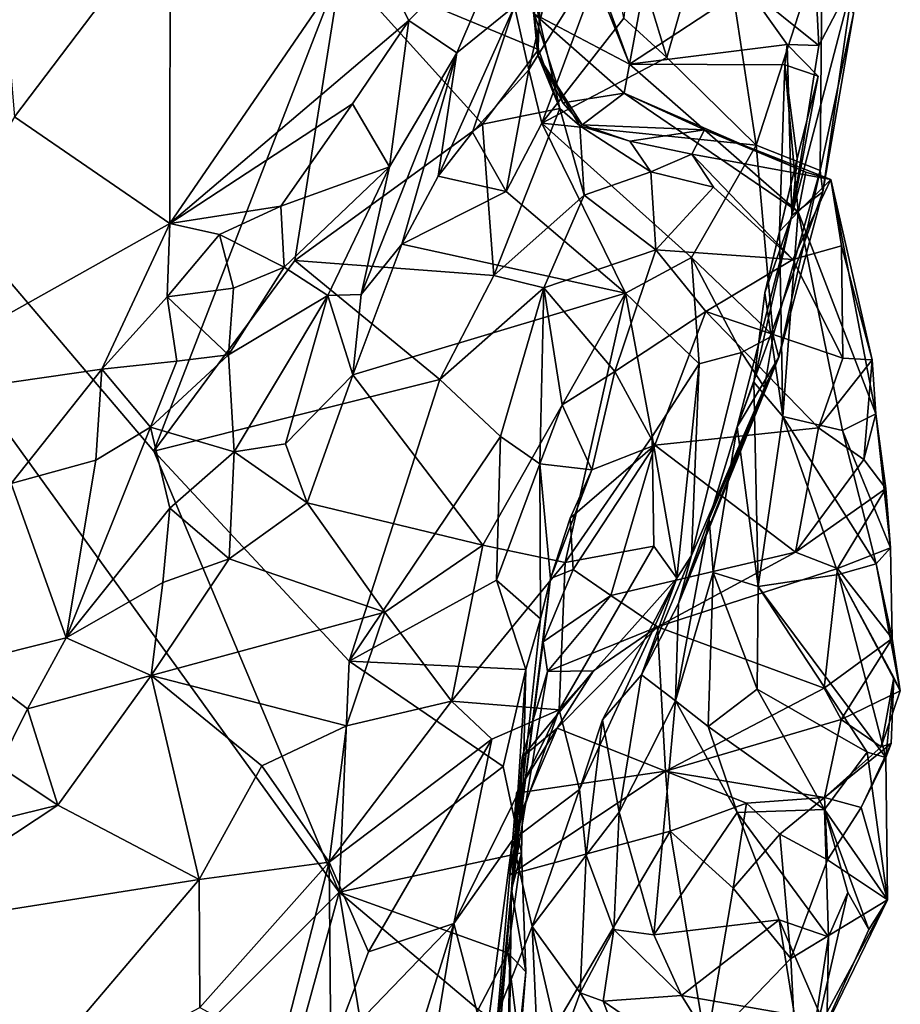
# Model space of a CAD drawing. Units: metres. Extents: x 23 to 28, y -11.5 to 6.6.
# Drawn here: x 27.4 to 27.9, y 3.6 to 4.2 of the extents above; entities that cross this region are included whole.
import ezdxf

# ---------------------------------------------------------------- set-up
doc = ezdxf.new("R2010")
doc.units = ezdxf.units.M

msp = doc.modelspace()

# ---------------------------------------------------------------- linework, layer by layer
at = {"layer": '1'}
for points in [[(26.86634, 2.93142, -1.57312), (26.92329, 4.57737, -1.58467), (27.58863, 3.65476, -1.57706)], [(27.58863, 3.65476, -1.57706), (26.92329, 4.57737, -1.58467), (27.47302, 3.9301, -1.57947)], [(27.47302, 3.9301, -1.57947), (26.92329, 4.57737, -1.58467), (27.58994, 4.23191, -1.58047)], [(27.76979, 4.17163, -1.29558), (27.7091, 4.3225, -1.30192), (27.70051, 4.36149, -1.18818)], [(27.76979, 4.17163, -1.29558), (27.70051, 4.36149, -1.18818), (27.78924, 4.27615, -1.06481)], [(27.71065, 4.2028, -1.41762), (27.7091, 4.3225, -1.30192), (27.76979, 4.17163, -1.29558)], [(27.71257, 4.17731, -1.46717), (27.70779, 4.22499, -1.56997), (27.71797, 4.31655, -1.55856)], [(27.71257, 4.17731, -1.46717), (27.71797, 4.31655, -1.55856), (27.71065, 4.2028, -1.41762)], [(27.77104, 4.24843, -0.71693), (27.79317, 4.17588, -0.6873), (27.82404, 4.28403, -0.82235)], [(27.79317, 4.17588, -0.6873), (27.84883, 4.12109, -0.69748), (27.82404, 4.28403, -0.82235)], [(27.82404, 4.28403, -0.82235), (27.84883, 4.12109, -0.69748), (27.88997, 4.24852, -0.90216)], [(27.76979, 4.17163, -1.29558), (27.78924, 4.27615, -1.06481), (27.84282, 4.21982, -1.07291)], [(27.37712, 4.24577, -0.45512), (27.38627, 4.13885, -0.38805), (27.48319, 4.2671, -0.46317)], [(27.48319, 4.2671, -0.46317), (27.38627, 4.13885, -0.38805), (27.48311, 4.07217, -0.2976)], [(27.48319, 4.2671, -0.46317), (27.48311, 4.07217, -0.2976), (27.60566, 4.25114, -0.43282)], [(27.60566, 4.25114, -0.43282), (27.63219, 4.19897, -0.39603), (27.699, 4.26465, -0.47469)], [(27.63219, 4.19897, -0.39603), (27.66216, 4.17877, -0.43932), (27.699, 4.26465, -0.47469)], [(27.699, 4.26465, -0.47469), (27.66216, 4.17877, -0.43932), (27.69803, 4.20795, -0.49064)], [(27.69803, 4.20795, -0.49064), (27.7071, 4.16812, -0.58203), (27.728, 4.25991, -0.52842)], [(27.7071, 4.16812, -0.58203), (27.75759, 4.24928, -0.66852), (27.728, 4.25991, -0.52842)], [(27.60566, 4.25114, -0.43282), (27.48311, 4.07217, -0.2976), (27.63219, 4.19897, -0.39603)], [(27.7071, 4.16812, -0.58203), (27.71526, 4.13484, -0.58569), (27.75759, 4.24928, -0.66852)], [(27.75759, 4.24928, -0.66852), (27.71526, 4.13484, -0.58569), (27.76635, 4.20047, -0.67819)], [(27.77104, 4.24843, -0.71693), (27.76635, 4.20047, -0.67819), (27.79317, 4.17588, -0.6873)], [(27.88997, 4.24852, -0.90216), (27.84883, 4.12109, -0.69748), (27.88874, 4.10523, -0.80133)], [(27.88997, 4.24852, -0.90216), (27.88874, 4.10523, -0.80133), (27.90953, 4.2031, -0.95059)], [(27.47302, 3.9301, -1.57947), (27.58994, 4.23191, -1.58047), (27.56108, 4.04907, -1.58009)], [(27.56108, 4.04907, -1.58009), (27.58994, 4.23191, -1.58047), (27.67822, 4.13428, -1.57787)], [(27.67822, 4.13428, -1.57787), (27.58994, 4.23191, -1.58047), (27.71301, 4.18079, -1.58281)], [(27.58994, 4.23191, -1.58047), (27.70779, 4.22499, -1.56997), (27.71301, 4.18079, -1.58281)], [(27.71301, 4.18079, -1.58281), (27.70779, 4.22499, -1.56997), (27.7263, 4.14396, -1.55195)], [(27.70779, 4.22499, -1.56997), (27.71257, 4.17731, -1.46717), (27.7263, 4.14396, -1.55195)], [(27.84282, 4.21982, -1.07291), (27.88569, 4.22811, -1.06012), (27.88792, 4.18338, -1.06269)], [(27.8711, 4.0771, -1.08825), (27.88792, 4.18338, -1.06269), (27.90958, 4.22473, -1.01326)], [(27.89049, 4.09197, -0.95967), (27.8711, 4.0771, -1.08825), (27.90958, 4.22473, -1.01326)], [(27.88792, 4.18338, -1.06269), (27.88569, 4.22811, -1.06012), (27.90958, 4.22473, -1.01326)], [(27.89049, 4.09197, -0.95967), (27.90958, 4.22473, -1.01326), (27.90953, 4.2031, -0.95059)], [(27.76979, 4.17163, -1.29558), (27.84282, 4.21982, -1.07291), (27.8683, 4.18395, -1.1035)], [(27.84282, 4.21982, -1.07291), (27.88792, 4.18338, -1.06269), (27.8683, 4.18395, -1.1035)], [(27.66216, 4.17877, -0.43932), (27.65049, 4.10178, -0.51359), (27.69803, 4.20795, -0.49064)], [(27.65049, 4.10178, -0.51359), (27.67183, 4.12918, -0.53291), (27.69803, 4.20795, -0.49064)], [(27.67183, 4.12918, -0.53291), (27.7071, 4.16812, -0.58203), (27.69803, 4.20795, -0.49064)], [(27.48311, 4.07217, -0.2976), (27.59709, 4.14687, -0.35664), (27.63219, 4.19897, -0.39603)], [(27.59709, 4.14687, -0.35664), (27.62012, 4.10763, -0.38864), (27.63219, 4.19897, -0.39603)], [(27.63219, 4.19897, -0.39603), (27.62012, 4.10763, -0.38864), (27.66216, 4.17877, -0.43932)], [(27.71257, 4.17731, -1.46717), (27.71065, 4.2028, -1.41762), (27.72835, 4.14757, -1.40649)], [(27.72835, 4.14757, -1.40649), (27.71065, 4.2028, -1.41762), (27.76656, 4.15358, -1.35634)], [(27.76656, 4.15358, -1.35634), (27.71065, 4.2028, -1.41762), (27.76979, 4.17163, -1.29558)], [(27.76635, 4.20047, -0.67819), (27.71526, 4.13484, -0.58569), (27.79317, 4.17588, -0.6873)], [(27.88874, 4.10523, -0.80133), (27.89049, 4.09197, -0.95967), (27.90953, 4.2031, -0.95059)], [(27.67822, 4.13428, -1.57787), (27.71301, 4.18079, -1.58281), (27.7263, 4.14396, -1.55195)], [(27.76979, 4.17163, -1.29558), (27.8683, 4.18395, -1.1035), (27.86673, 4.17132, -1.21902)], [(27.88746, 4.16426, -1.16948), (27.86673, 4.17132, -1.21902), (27.8683, 4.18395, -1.1035)], [(27.88746, 4.16426, -1.16948), (27.8683, 4.18395, -1.1035), (27.8711, 4.0771, -1.08825)], [(27.8711, 4.0771, -1.08825), (27.8683, 4.18395, -1.1035), (27.88792, 4.18338, -1.06269)], [(27.60254, 4.02794, -0.42254), (27.62772, 4.05939, -0.46331), (27.66216, 4.17877, -0.43932)], [(27.62012, 4.10763, -0.38864), (27.60254, 4.02794, -0.42254), (27.66216, 4.17877, -0.43932)], [(27.62772, 4.05939, -0.46331), (27.65049, 4.10178, -0.51359), (27.66216, 4.17877, -0.43932)], [(27.7263, 4.14396, -1.55195), (27.71257, 4.17731, -1.46717), (27.73896, 4.13309, -1.50902)], [(27.71257, 4.17731, -1.46717), (27.72835, 4.14757, -1.40649), (27.7403, 4.1338, -1.45511)], [(27.73896, 4.13309, -1.50902), (27.71257, 4.17731, -1.46717), (27.7403, 4.1338, -1.45511)], [(27.79317, 4.17588, -0.6873), (27.71526, 4.13484, -0.58569), (27.84883, 4.12109, -0.69748)], [(27.67183, 4.12918, -0.53291), (27.6929, 4.09227, -0.54055), (27.7071, 4.16812, -0.58203)], [(27.7071, 4.16812, -0.58203), (27.6929, 4.09227, -0.54055), (27.71526, 4.13484, -0.58569)], [(27.76656, 4.15358, -1.35634), (27.76979, 4.17163, -1.29558), (27.87513, 4.07955, -1.32425)], [(27.76979, 4.17163, -1.29558), (27.86673, 4.17132, -1.21902), (27.87513, 4.07955, -1.32425)], [(27.86673, 4.17132, -1.21902), (27.86353, 4.06714, -1.25233), (27.87513, 4.07955, -1.32425)], [(27.86353, 4.06714, -1.25233), (27.86673, 4.17132, -1.21902), (27.87449, 4.11275, -1.18387)], [(27.87449, 4.11275, -1.18387), (27.86673, 4.17132, -1.21902), (27.88746, 4.16426, -1.16948)], [(27.87449, 4.11275, -1.18387), (27.88746, 4.16426, -1.16948), (27.8711, 4.0771, -1.08825)], [(27.7403, 4.1338, -1.45511), (27.72835, 4.14757, -1.40649), (27.76656, 4.15358, -1.35634)], [(27.7403, 4.1338, -1.45511), (27.76656, 4.15358, -1.35634), (27.81665, 4.1307, -1.43459)], [(27.81665, 4.1307, -1.43459), (27.76656, 4.15358, -1.35634), (27.87993, 4.10422, -1.35574)], [(27.87513, 4.07955, -1.32425), (27.87993, 4.10422, -1.35574), (27.76656, 4.15358, -1.35634)], [(27.48311, 4.07217, -0.2976), (27.55224, 4.08299, -0.3081), (27.59709, 4.14687, -0.35664)], [(27.55224, 4.08299, -0.3081), (27.62012, 4.10763, -0.38864), (27.59709, 4.14687, -0.35664)], [(27.68517, 4.03981, -1.56691), (27.67822, 4.13428, -1.57787), (27.7263, 4.14396, -1.55195)], [(27.68517, 4.03981, -1.56691), (27.7263, 4.14396, -1.55195), (27.74164, 4.08997, -1.54969)], [(27.74164, 4.08997, -1.54969), (27.7263, 4.14396, -1.55195), (27.73896, 4.13309, -1.50902)], [(27.38627, 4.13885, -0.38805), (27.27924, 3.958, -0.2757), (27.48311, 4.07217, -0.2976)], [(27.56108, 4.04907, -1.58009), (27.67822, 4.13428, -1.57787), (27.68517, 4.03981, -1.56691)], [(27.71526, 4.13484, -0.58569), (27.6929, 4.09227, -0.54055), (27.76742, 4.02867, -0.53909)], [(27.71526, 4.13484, -0.58569), (27.76742, 4.02867, -0.53909), (27.80849, 4.05099, -0.59436)], [(27.71526, 4.13484, -0.58569), (27.80849, 4.05099, -0.59436), (27.84883, 4.12109, -0.69748)], [(27.73896, 4.13309, -1.50902), (27.7403, 4.1338, -1.45511), (27.76996, 4.12357, -1.48072)], [(27.74164, 4.08997, -1.54969), (27.73896, 4.13309, -1.50902), (27.78308, 4.10449, -1.52021)], [(27.73896, 4.13309, -1.50902), (27.76996, 4.12357, -1.48072), (27.78308, 4.10449, -1.52021)], [(27.76996, 4.12357, -1.48072), (27.7403, 4.1338, -1.45511), (27.81665, 4.1307, -1.43459)], [(27.80864, 4.11558, -1.48381), (27.76996, 4.12357, -1.48072), (27.81665, 4.1307, -1.43459)], [(27.80864, 4.11558, -1.48381), (27.81665, 4.1307, -1.43459), (27.89542, 4.09977, -1.42098)], [(27.81665, 4.1307, -1.43459), (27.87993, 4.10422, -1.35574), (27.89542, 4.09977, -1.42098)], [(27.67183, 4.12918, -0.53291), (27.65049, 4.10178, -0.51359), (27.6929, 4.09227, -0.54055)], [(27.78308, 4.10449, -1.52021), (27.76996, 4.12357, -1.48072), (27.80864, 4.11558, -1.48381)], [(27.84883, 4.12109, -0.69748), (27.80849, 4.05099, -0.59436), (27.85945, 4.00236, -0.64541)], [(27.84883, 4.12109, -0.69748), (27.85945, 4.00236, -0.64541), (27.88874, 4.10523, -0.80133)], [(27.78308, 4.10449, -1.52021), (27.80864, 4.11558, -1.48381), (27.8223, 4.0949, -1.5215)], [(27.8223, 4.0949, -1.5215), (27.80864, 4.11558, -1.48381), (27.87183, 4.0497, -1.49582)], [(27.87183, 4.0497, -1.49582), (27.80864, 4.11558, -1.48381), (27.89542, 4.09977, -1.42098)], [(27.85433, 4.02902, -1.16192), (27.86353, 4.06714, -1.25233), (27.87449, 4.11275, -1.18387)], [(27.85433, 4.02902, -1.16192), (27.87449, 4.11275, -1.18387), (27.8711, 4.0771, -1.08825)], [(27.55224, 4.08299, -0.3081), (27.55444, 4.04488, -0.3137), (27.62012, 4.10763, -0.38864)], [(27.55444, 4.04488, -0.3137), (27.5817, 4.02723, -0.37971), (27.62012, 4.10763, -0.38864)], [(27.62012, 4.10763, -0.38864), (27.5817, 4.02723, -0.37971), (27.60254, 4.02794, -0.42254)], [(27.62772, 4.05939, -0.46331), (27.6929, 4.09227, -0.54055), (27.65049, 4.10178, -0.51359)], [(27.78638, 4.05573, -1.52132), (27.74164, 4.08997, -1.54969), (27.78308, 4.10449, -1.52021)], [(27.78638, 4.05573, -1.52132), (27.78308, 4.10449, -1.52021), (27.8223, 4.0949, -1.5215)], [(27.85945, 4.00236, -0.64541), (27.86306, 3.98875, -0.86322), (27.88874, 4.10523, -0.80133)], [(27.86306, 3.98875, -0.86322), (27.89049, 4.09197, -0.95967), (27.88874, 4.10523, -0.80133)], [(27.90211, 4.05821, -1.47011), (27.87183, 4.0497, -1.49582), (27.89542, 4.09977, -1.42098)], [(27.87993, 4.10422, -1.35574), (27.87513, 4.07955, -1.32425), (27.89542, 4.09977, -1.42098)], [(27.89542, 4.09977, -1.42098), (27.87513, 4.07955, -1.32425), (27.9236, 3.95345, -1.37643)], [(27.89542, 4.09977, -1.42098), (27.9236, 3.95345, -1.37643), (27.9212, 3.98711, -1.43056)], [(27.90211, 4.05821, -1.47011), (27.89542, 4.09977, -1.42098), (27.9212, 3.98711, -1.43056)], [(27.78638, 4.05573, -1.52132), (27.8223, 4.0949, -1.5215), (27.87183, 4.0497, -1.49582)], [(27.6929, 4.09227, -0.54055), (27.62772, 4.05939, -0.46331), (27.76742, 4.02867, -0.53909)], [(27.71634, 4.03209, -1.54993), (27.68517, 4.03981, -1.56691), (27.74164, 4.08997, -1.54969)], [(27.71634, 4.03209, -1.54993), (27.74164, 4.08997, -1.54969), (27.78638, 4.05573, -1.52132)], [(27.86306, 3.98875, -0.86322), (27.83697, 3.94529, -1.00344), (27.89049, 4.09197, -0.95967)], [(27.83697, 3.94529, -1.00344), (27.8711, 4.0771, -1.08825), (27.89049, 4.09197, -0.95967)], [(27.48311, 4.07217, -0.2976), (27.51403, 4.06543, -0.28897), (27.55224, 4.08299, -0.3081)], [(27.55224, 4.08299, -0.3081), (27.51403, 4.06543, -0.28897), (27.55444, 4.04488, -0.3137)], [(27.83697, 3.94529, -1.00344), (27.84735, 3.9732, -1.11625), (27.8711, 4.0771, -1.08825)], [(27.84735, 3.9732, -1.11625), (27.85433, 4.02902, -1.16192), (27.8711, 4.0771, -1.08825)], [(27.86353, 4.06714, -1.25233), (27.86551, 3.95165, -1.20508), (27.87513, 4.07955, -1.32425)], [(27.87513, 4.07955, -1.32425), (27.86551, 3.95165, -1.20508), (27.90271, 3.94291, -1.28832)], [(27.87513, 4.07955, -1.32425), (27.90271, 3.94291, -1.28832), (27.9236, 3.95345, -1.37643)], [(27.27924, 3.958, -0.2757), (27.44065, 3.98124, -0.22365), (27.48311, 4.07217, -0.2976)], [(27.48311, 4.07217, -0.2976), (27.44065, 3.98124, -0.22365), (27.48141, 4.02641, -0.25901)], [(27.48311, 4.07217, -0.2976), (27.48141, 4.02641, -0.25901), (27.51403, 4.06543, -0.28897)], [(27.51403, 4.06543, -0.28897), (27.48141, 4.02641, -0.25901), (27.52273, 4.03183, -0.27169)], [(27.51403, 4.06543, -0.28897), (27.52273, 4.03183, -0.27169), (27.55444, 4.04488, -0.3137)], [(27.86353, 4.06714, -1.25233), (27.85433, 4.02902, -1.16192), (27.86551, 3.95165, -1.20508)], [(27.62772, 4.05939, -0.46331), (27.60254, 4.02794, -0.42254), (27.59732, 3.9777, -0.40678)], [(27.62772, 4.05939, -0.46331), (27.59732, 3.9777, -0.40678), (27.76742, 4.02867, -0.53909)], [(27.9029, 3.98806, -1.47135), (27.87183, 4.0497, -1.49582), (27.90211, 4.05821, -1.47011)], [(27.9029, 3.98806, -1.47135), (27.90211, 4.05821, -1.47011), (27.9212, 3.98711, -1.43056)], [(27.76066, 3.97982, -1.50243), (27.71634, 4.03209, -1.54993), (27.78638, 4.05573, -1.52132)], [(27.76066, 3.97982, -1.50243), (27.78638, 4.05573, -1.52132), (27.81738, 4.01721, -1.50664)], [(27.80849, 4.05099, -0.59436), (27.76742, 4.02867, -0.53909), (27.81321, 3.98461, -0.56237)], [(27.81738, 4.01721, -1.50664), (27.78638, 4.05573, -1.52132), (27.87183, 4.0497, -1.49582)], [(27.80849, 4.05099, -0.59436), (27.81321, 3.98461, -0.56237), (27.83967, 3.99173, -0.61234)], [(27.80849, 4.05099, -0.59436), (27.83967, 3.99173, -0.61234), (27.85945, 4.00236, -0.64541)], [(27.47302, 3.9301, -1.57947), (27.56108, 4.04907, -1.58009), (27.65155, 3.97488, -1.58684)], [(27.52273, 4.03183, -0.27169), (27.51969, 3.99016, -0.2757), (27.55444, 4.04488, -0.3137)], [(27.51969, 3.99016, -0.2757), (27.5817, 4.02723, -0.37971), (27.55444, 4.04488, -0.3137)], [(27.65155, 3.97488, -1.58684), (27.56108, 4.04907, -1.58009), (27.68517, 4.03981, -1.56691)], [(27.81738, 4.01721, -1.50664), (27.87183, 4.0497, -1.49582), (27.9029, 3.98806, -1.47135)], [(27.65155, 3.97488, -1.58684), (27.68517, 4.03981, -1.56691), (27.71634, 4.03209, -1.54993)], [(27.48141, 4.02641, -0.25901), (27.51969, 3.99016, -0.2757), (27.52273, 4.03183, -0.27169)], [(27.68947, 3.93915, -1.57309), (27.65155, 3.97488, -1.58684), (27.71634, 4.03209, -1.54993)], [(27.68947, 3.93915, -1.57309), (27.71634, 4.03209, -1.54993), (27.71384, 3.92218, -1.54522)], [(27.71384, 3.92218, -1.54522), (27.71634, 4.03209, -1.54993), (27.72787, 3.95903, -1.52038)], [(27.72787, 3.95903, -1.52038), (27.71634, 4.03209, -1.54993), (27.76066, 3.97982, -1.50243)], [(27.48141, 4.02641, -0.25901), (27.44065, 3.98124, -0.22365), (27.4874, 3.98619, -0.23818)], [(27.48141, 4.02641, -0.25901), (27.4874, 3.98619, -0.23818), (27.51969, 3.99016, -0.2757)], [(27.51969, 3.99016, -0.2757), (27.52327, 3.9297, -0.31072), (27.5817, 4.02723, -0.37971)], [(27.52327, 3.9297, -0.31072), (27.55522, 3.93473, -0.35572), (27.5817, 4.02723, -0.37971)], [(27.5817, 4.02723, -0.37971), (27.55522, 3.93473, -0.35572), (27.59732, 3.9777, -0.40678)], [(27.5817, 4.02723, -0.37971), (27.59732, 3.9777, -0.40678), (27.60254, 4.02794, -0.42254)], [(27.59732, 3.9777, -0.40678), (27.67843, 3.87137, -0.3567), (27.76742, 4.02867, -0.53909)], [(27.76742, 4.02867, -0.53909), (27.67843, 3.87137, -0.3567), (27.72962, 3.86061, -0.39912)], [(27.76742, 4.02867, -0.53909), (27.72962, 3.86061, -0.39912), (27.78401, 3.93922, -0.50157)], [(27.76742, 4.02867, -0.53909), (27.78401, 3.93922, -0.50157), (27.81321, 3.98461, -0.56237)], [(27.85433, 4.02902, -1.16192), (27.84735, 3.9732, -1.11625), (27.86551, 3.95165, -1.20508)], [(27.76066, 3.97982, -1.50243), (27.81738, 4.01721, -1.50664), (27.7856, 3.93387, -1.46442)], [(27.7856, 3.93387, -1.46442), (27.81738, 4.01721, -1.50664), (27.88772, 3.94455, -1.46029)], [(27.88772, 3.94455, -1.46029), (27.81738, 4.01721, -1.50664), (27.9029, 3.98806, -1.47135)], [(27.83967, 3.99173, -0.61234), (27.85406, 3.96974, -0.67213), (27.85945, 4.00236, -0.64541)], [(27.85406, 3.96974, -0.67213), (27.86306, 3.98875, -0.86322), (27.85945, 4.00236, -0.64541)], [(27.4874, 3.98619, -0.23818), (27.47102, 3.94514, -0.22769), (27.51969, 3.99016, -0.2757)], [(27.47102, 3.94514, -0.22769), (27.52327, 3.9297, -0.31072), (27.51969, 3.99016, -0.2757)], [(27.81321, 3.98461, -0.56237), (27.80847, 3.86505, -0.6349), (27.83967, 3.99173, -0.61234)], [(27.83967, 3.99173, -0.61234), (27.80847, 3.86505, -0.6349), (27.85406, 3.96974, -0.67213)], [(27.4874, 3.98619, -0.23818), (27.44065, 3.98124, -0.22365), (27.47102, 3.94514, -0.22769)], [(27.78401, 3.93922, -0.50157), (27.79943, 3.85081, -0.55027), (27.81321, 3.98461, -0.56237)], [(27.79943, 3.85081, -0.55027), (27.80847, 3.86505, -0.6349), (27.81321, 3.98461, -0.56237)], [(27.80033, 3.83492, -0.73529), (27.81952, 3.88779, -0.84064), (27.86306, 3.98875, -0.86322)], [(27.80033, 3.83492, -0.73529), (27.86306, 3.98875, -0.86322), (27.85406, 3.96974, -0.67213)], [(27.81952, 3.88779, -0.84064), (27.83697, 3.94529, -1.00344), (27.86306, 3.98875, -0.86322)], [(27.88772, 3.94455, -1.46029), (27.9029, 3.98806, -1.47135), (27.9212, 3.98711, -1.43056)], [(27.9161, 3.92496, -1.43808), (27.88772, 3.94455, -1.46029), (27.9212, 3.98711, -1.43056)], [(27.9161, 3.92496, -1.43808), (27.9212, 3.98711, -1.43056), (27.9236, 3.95345, -1.37643)], [(27.44065, 3.98124, -0.22365), (27.27924, 3.958, -0.2757), (27.38411, 3.91, -0.1696)], [(27.44065, 3.98124, -0.22365), (27.38411, 3.91, -0.1696), (27.43702, 3.92444, -0.19922)], [(27.44065, 3.98124, -0.22365), (27.43702, 3.92444, -0.19922), (27.47102, 3.94514, -0.22769)], [(27.59732, 3.9777, -0.40678), (27.55522, 3.93473, -0.35572), (27.56872, 3.8978, -0.32664)], [(27.59732, 3.9777, -0.40678), (27.56872, 3.8978, -0.32664), (27.67843, 3.87137, -0.3567)], [(27.7464, 3.91841, -1.46113), (27.72787, 3.95903, -1.52038), (27.76066, 3.97982, -1.50243)], [(27.7464, 3.91841, -1.46113), (27.76066, 3.97982, -1.50243), (27.7856, 3.93387, -1.46442)], [(27.59502, 3.79899, -1.57672), (27.47302, 3.9301, -1.57947), (27.65155, 3.97488, -1.58684)], [(27.59502, 3.79899, -1.57672), (27.65155, 3.97488, -1.58684), (27.68947, 3.93915, -1.57309)], [(27.84735, 3.9732, -1.11625), (27.83697, 3.94529, -1.00344), (27.8502, 3.84562, -1.02936)], [(27.86551, 3.95165, -1.20508), (27.84735, 3.9732, -1.11625), (27.8502, 3.84562, -1.02936)], [(27.80847, 3.86505, -0.6349), (27.80033, 3.83492, -0.73529), (27.85406, 3.96974, -0.67213)], [(27.71384, 3.92218, -1.54522), (27.72787, 3.95903, -1.52038), (27.7464, 3.91841, -1.46113)], [(27.9236, 3.95345, -1.37643), (27.90271, 3.94291, -1.28832), (27.93276, 3.86985, -1.34929)], [(27.9161, 3.92496, -1.43808), (27.9236, 3.95345, -1.37643), (27.92983, 3.90679, -1.40456)], [(27.9236, 3.95345, -1.37643), (27.93276, 3.86985, -1.34929), (27.92983, 3.90679, -1.40456)], [(27.86551, 3.95165, -1.20508), (27.8502, 3.84562, -1.02936), (27.90031, 3.85313, -1.15488)], [(27.86551, 3.95165, -1.20508), (27.90031, 3.85313, -1.15488), (27.92371, 3.85978, -1.24774)], [(27.90271, 3.94291, -1.28832), (27.86551, 3.95165, -1.20508), (27.92371, 3.85978, -1.24774)], [(27.48308, 3.89448, -0.26123), (27.47102, 3.94514, -0.22769), (27.41838, 3.81366, -0.2013)], [(27.41838, 3.81366, -0.2013), (27.47102, 3.94514, -0.22769), (27.43702, 3.92444, -0.19922)], [(27.47102, 3.94514, -0.22769), (27.48308, 3.89448, -0.26123), (27.52327, 3.9297, -0.31072)], [(27.87333, 3.86712, -1.40095), (27.7856, 3.93387, -1.46442), (27.88772, 3.94455, -1.46029)], [(27.81952, 3.88779, -0.84064), (27.82212, 3.8543, -0.92274), (27.83697, 3.94529, -1.00344)], [(27.82212, 3.8543, -0.92274), (27.8502, 3.84562, -1.02936), (27.83697, 3.94529, -1.00344)], [(27.87333, 3.86712, -1.40095), (27.88772, 3.94455, -1.46029), (27.9161, 3.92496, -1.43808)], [(27.92371, 3.85978, -1.24774), (27.93276, 3.86985, -1.34929), (27.90271, 3.94291, -1.28832)], [(27.52327, 3.9297, -0.31072), (27.56872, 3.8978, -0.32664), (27.55522, 3.93473, -0.35572)], [(27.68678, 3.84959, -1.57407), (27.59502, 3.79899, -1.57672), (27.68947, 3.93915, -1.57309)], [(27.68678, 3.84959, -1.57407), (27.68947, 3.93915, -1.57309), (27.71384, 3.92218, -1.54522)], [(27.72962, 3.86061, -0.39912), (27.7851, 3.87083, -0.48213), (27.78401, 3.93922, -0.50157)], [(27.73474, 3.85625, -1.4094), (27.73287, 3.88837, -1.44164), (27.7856, 3.93387, -1.46442)], [(27.73287, 3.88837, -1.44164), (27.7464, 3.91841, -1.46113), (27.7856, 3.93387, -1.46442)], [(27.75812, 3.84009, -1.38236), (27.73474, 3.85625, -1.4094), (27.7856, 3.93387, -1.46442)], [(27.75812, 3.84009, -1.38236), (27.7856, 3.93387, -1.46442), (27.87333, 3.86712, -1.40095)], [(27.78401, 3.93922, -0.50157), (27.7851, 3.87083, -0.48213), (27.79943, 3.85081, -0.55027)], [(27.58863, 3.65476, -1.57706), (27.47302, 3.9301, -1.57947), (27.59502, 3.79899, -1.57672)], [(27.48308, 3.89448, -0.26123), (27.52002, 3.86283, -0.29076), (27.52327, 3.9297, -0.31072)], [(27.52327, 3.9297, -0.31072), (27.52002, 3.86283, -0.29076), (27.56872, 3.8978, -0.32664)], [(27.38411, 3.91, -0.1696), (27.41838, 3.81366, -0.2013), (27.43702, 3.92444, -0.19922)], [(27.71428, 3.82553, -1.53377), (27.68678, 3.84959, -1.57407), (27.71384, 3.92218, -1.54522)], [(27.72064, 3.85068, -1.46359), (27.71428, 3.82553, -1.53377), (27.71384, 3.92218, -1.54522)], [(27.72064, 3.85068, -1.46359), (27.71384, 3.92218, -1.54522), (27.7464, 3.91841, -1.46113)], [(27.87333, 3.86712, -1.40095), (27.9161, 3.92496, -1.43808), (27.92983, 3.90679, -1.40456)], [(27.73287, 3.88837, -1.44164), (27.72064, 3.85068, -1.46359), (27.7464, 3.91841, -1.46113)], [(27.35638, 3.79803, -0.13655), (27.41838, 3.81366, -0.2013), (27.38411, 3.91, -0.1696)], [(27.89969, 3.85684, -1.38223), (27.87333, 3.86712, -1.40095), (27.92983, 3.90679, -1.40456)], [(27.93276, 3.86985, -1.34929), (27.89969, 3.85684, -1.38223), (27.92983, 3.90679, -1.40456)], [(27.56872, 3.8978, -0.32664), (27.52002, 3.86283, -0.29076), (27.61721, 3.82961, -0.28669)], [(27.56872, 3.8978, -0.32664), (27.61721, 3.82961, -0.28669), (27.67843, 3.87137, -0.3567)], [(27.41838, 3.81366, -0.2013), (27.47875, 3.84802, -0.26266), (27.48308, 3.89448, -0.26123)], [(27.47875, 3.84802, -0.26266), (27.52002, 3.86283, -0.29076), (27.48308, 3.89448, -0.26123)], [(27.73474, 3.85625, -1.4094), (27.72064, 3.85068, -1.46359), (27.73287, 3.88837, -1.44164)], [(27.80033, 3.83492, -0.73529), (27.79857, 3.7743, -0.78348), (27.81952, 3.88779, -0.84064)], [(27.79857, 3.7743, -0.78348), (27.82212, 3.8543, -0.92274), (27.81952, 3.88779, -0.84064)], [(27.61721, 3.82961, -0.28669), (27.65887, 3.77397, -0.28646), (27.67843, 3.87137, -0.3567)], [(27.65887, 3.77397, -0.28646), (27.72962, 3.86061, -0.39912), (27.67843, 3.87137, -0.3567)], [(27.72962, 3.86061, -0.39912), (27.72597, 3.76858, -0.38016), (27.7851, 3.87083, -0.48213)], [(27.7851, 3.87083, -0.48213), (27.72597, 3.76858, -0.38016), (27.79943, 3.85081, -0.55027)], [(27.78724, 3.82047, -1.34948), (27.75812, 3.84009, -1.38236), (27.87333, 3.86712, -1.40095)], [(27.78724, 3.82047, -1.34948), (27.87333, 3.86712, -1.40095), (27.89969, 3.85684, -1.38223)], [(27.93373, 3.81325, -1.29033), (27.89969, 3.85684, -1.38223), (27.93276, 3.86985, -1.34929)], [(27.92371, 3.85978, -1.24774), (27.93373, 3.81325, -1.29033), (27.93276, 3.86985, -1.34929)], [(27.47875, 3.84802, -0.26266), (27.4714, 3.79, -0.21897), (27.52002, 3.86283, -0.29076)], [(27.52002, 3.86283, -0.29076), (27.4714, 3.79, -0.21897), (27.61721, 3.82961, -0.28669)], [(27.72962, 3.86061, -0.39912), (27.65887, 3.77397, -0.28646), (27.72597, 3.76858, -0.38016)], [(27.77724, 3.79039, -0.67954), (27.80033, 3.83492, -0.73529), (27.80847, 3.86505, -0.6349)], [(27.79943, 3.85081, -0.55027), (27.77724, 3.79039, -0.67954), (27.80847, 3.86505, -0.6349)], [(27.90031, 3.85313, -1.15488), (27.93879, 3.78058, -1.21694), (27.92371, 3.85978, -1.24774)], [(27.93373, 3.81325, -1.29033), (27.92371, 3.85978, -1.24774), (27.93879, 3.78058, -1.21694)], [(27.71598, 3.81114, -1.39531), (27.72064, 3.85068, -1.46359), (27.73474, 3.85625, -1.4094)], [(27.71598, 3.81114, -1.39531), (27.73474, 3.85625, -1.4094), (27.75812, 3.84009, -1.38236)], [(27.89124, 3.78206, -1.2916), (27.78724, 3.82047, -1.34948), (27.89969, 3.85684, -1.38223)], [(27.82212, 3.8543, -0.92274), (27.79857, 3.7743, -0.78348), (27.81903, 3.75812, -0.84228)], [(27.82212, 3.8543, -0.92274), (27.81903, 3.75812, -0.84228), (27.84959, 3.78153, -0.94578)], [(27.8502, 3.84562, -1.02936), (27.82212, 3.8543, -0.92274), (27.84959, 3.78153, -0.94578)], [(27.89124, 3.78206, -1.2916), (27.89969, 3.85684, -1.38223), (27.93373, 3.81325, -1.29033)], [(27.47875, 3.84802, -0.26266), (27.41838, 3.81366, -0.2013), (27.4714, 3.79, -0.21897)], [(27.59502, 3.79899, -1.57672), (27.68678, 3.84959, -1.57407), (27.70518, 3.79378, -1.54912)], [(27.70518, 3.79378, -1.54912), (27.68678, 3.84959, -1.57407), (27.71428, 3.82553, -1.53377)], [(27.71598, 3.81114, -1.39531), (27.6963, 3.65647, -1.39818), (27.72064, 3.85068, -1.46359)], [(27.6963, 3.65647, -1.39818), (27.71428, 3.82553, -1.53377), (27.72064, 3.85068, -1.46359)], [(27.72597, 3.76858, -0.38016), (27.73857, 3.71893, -0.51283), (27.79943, 3.85081, -0.55027)], [(27.73857, 3.71893, -0.51283), (27.75291, 3.76243, -0.58526), (27.79943, 3.85081, -0.55027)], [(27.75291, 3.76243, -0.58526), (27.77724, 3.79039, -0.67954), (27.79943, 3.85081, -0.55027)], [(27.90031, 3.85313, -1.15488), (27.8502, 3.84562, -1.02936), (27.92978, 3.73889, -1.06802)], [(27.90031, 3.85313, -1.15488), (27.92978, 3.73889, -1.06802), (27.93485, 3.78874, -1.16372)], [(27.93485, 3.78874, -1.16372), (27.93879, 3.78058, -1.21694), (27.90031, 3.85313, -1.15488)], [(27.8502, 3.84562, -1.02936), (27.84959, 3.78153, -0.94578), (27.91816, 3.74226, -1.02728)], [(27.8502, 3.84562, -1.02936), (27.91816, 3.74226, -1.02728), (27.92978, 3.73889, -1.06802)], [(27.71872, 3.7926, -1.35485), (27.71598, 3.81114, -1.39531), (27.75812, 3.84009, -1.38236)], [(27.71872, 3.7926, -1.35485), (27.75812, 3.84009, -1.38236), (27.78724, 3.82047, -1.34948)], [(27.4714, 3.79, -0.21897), (27.59339, 3.75863, -0.22509), (27.61721, 3.82961, -0.28669)], [(27.61721, 3.82961, -0.28669), (27.59339, 3.75863, -0.22509), (27.65887, 3.77397, -0.28646)], [(27.77724, 3.79039, -0.67954), (27.79857, 3.7743, -0.78348), (27.80033, 3.83492, -0.73529)], [(27.6963, 3.65647, -1.39818), (27.70518, 3.79378, -1.54912), (27.71428, 3.82553, -1.53377)], [(27.74747, 3.79294, -1.32103), (27.71872, 3.7926, -1.35485), (27.78724, 3.82047, -1.34948)], [(27.7247, 3.75726, -1.2728), (27.74747, 3.79294, -1.32103), (27.78724, 3.82047, -1.34948)], [(27.79239, 3.73043, -1.2104), (27.7247, 3.75726, -1.2728), (27.78724, 3.82047, -1.34948)], [(27.79239, 3.73043, -1.2104), (27.78724, 3.82047, -1.34948), (27.89124, 3.78206, -1.2916)], [(27.35638, 3.79803, -0.13655), (27.39424, 3.76915, -0.18457), (27.41838, 3.81366, -0.2013)], [(27.41838, 3.81366, -0.2013), (27.39424, 3.76915, -0.18457), (27.4714, 3.79, -0.21897)], [(27.6963, 3.65647, -1.39818), (27.71598, 3.81114, -1.39531), (27.71872, 3.7926, -1.35485)], [(27.90197, 3.76257, -1.25222), (27.89124, 3.78206, -1.2916), (27.93373, 3.81325, -1.29033)], [(27.90197, 3.76257, -1.25222), (27.93373, 3.81325, -1.29033), (27.93879, 3.78058, -1.21694)], [(27.58863, 3.65476, -1.57706), (27.59502, 3.79899, -1.57672), (27.69112, 3.7333, -1.56732)], [(27.69112, 3.7333, -1.56732), (27.59502, 3.79899, -1.57672), (27.70518, 3.79378, -1.54912)], [(27.35638, 3.79803, -0.13655), (27.37631, 3.73356, -0.17069), (27.39424, 3.76915, -0.18457)], [(27.70248, 3.67932, -1.55443), (27.69112, 3.7333, -1.56732), (27.70518, 3.79378, -1.54912)], [(27.70248, 3.67932, -1.55443), (27.70518, 3.79378, -1.54912), (27.6963, 3.65647, -1.39818)], [(27.70296, 3.73905, -1.30729), (27.6963, 3.65647, -1.39818), (27.71872, 3.7926, -1.35485)], [(27.70296, 3.73905, -1.30729), (27.71872, 3.7926, -1.35485), (27.74747, 3.79294, -1.32103)], [(27.7247, 3.75726, -1.2728), (27.70296, 3.73905, -1.30729), (27.74747, 3.79294, -1.32103)], [(27.39424, 3.76915, -0.18457), (27.41314, 3.70911, -0.16389), (27.4714, 3.79, -0.21897)], [(27.41314, 3.70911, -0.16389), (27.50133, 3.66273, -0.12867), (27.4714, 3.79, -0.21897)], [(27.4714, 3.79, -0.21897), (27.54038, 3.73364, -0.18591), (27.59339, 3.75863, -0.22509)], [(27.4714, 3.79, -0.21897), (27.50133, 3.66273, -0.12867), (27.54038, 3.73364, -0.18591)], [(27.75291, 3.76243, -0.58526), (27.76342, 3.70467, -0.67284), (27.77724, 3.79039, -0.67954)], [(27.77724, 3.79039, -0.67954), (27.76342, 3.70467, -0.67284), (27.79857, 3.7743, -0.78348)], [(27.92678, 3.74556, -1.17561), (27.93879, 3.78058, -1.21694), (27.93485, 3.78874, -1.16372)], [(27.93299, 3.74752, -1.12116), (27.92678, 3.74556, -1.17561), (27.93485, 3.78874, -1.16372)], [(27.92978, 3.73889, -1.06802), (27.93299, 3.74752, -1.12116), (27.93485, 3.78874, -1.16372)], [(27.79239, 3.73043, -1.2104), (27.89124, 3.78206, -1.2916), (27.90197, 3.76257, -1.25222)], [(27.84959, 3.78153, -0.94578), (27.81903, 3.75812, -0.84228), (27.89156, 3.70639, -0.92365)], [(27.84959, 3.78153, -0.94578), (27.89156, 3.70639, -0.92365), (27.91816, 3.74226, -1.02728)], [(27.92678, 3.74556, -1.17561), (27.90197, 3.76257, -1.25222), (27.93879, 3.78058, -1.21694)], [(27.65887, 3.77397, -0.28646), (27.58248, 3.67354, -0.18239), (27.68406, 3.75039, -0.31352)], [(27.58248, 3.67354, -0.18239), (27.65887, 3.77397, -0.28646), (27.59339, 3.75863, -0.22509)], [(27.65887, 3.77397, -0.28646), (27.68406, 3.75039, -0.31352), (27.72597, 3.76858, -0.38016)], [(27.79857, 3.7743, -0.78348), (27.76342, 3.70467, -0.67284), (27.78507, 3.62809, -0.6914)], [(27.79857, 3.7743, -0.78348), (27.78507, 3.62809, -0.6914), (27.83707, 3.70458, -0.82556)], [(27.81903, 3.75812, -0.84228), (27.79857, 3.7743, -0.78348), (27.83707, 3.70458, -0.82556)], [(27.39424, 3.76915, -0.18457), (27.37631, 3.73356, -0.17069), (27.41314, 3.70911, -0.16389)], [(27.68406, 3.75039, -0.31352), (27.66032, 3.63521, -0.36298), (27.72597, 3.76858, -0.38016)], [(27.72597, 3.76858, -0.38016), (27.66032, 3.63521, -0.36298), (27.6969, 3.68725, -0.41832)], [(27.6969, 3.68725, -0.41832), (27.73857, 3.71893, -0.51283), (27.72597, 3.76858, -0.38016)], [(27.73857, 3.71893, -0.51283), (27.74287, 3.67795, -0.58522), (27.75291, 3.76243, -0.58526)], [(27.75291, 3.76243, -0.58526), (27.74287, 3.67795, -0.58522), (27.76342, 3.70467, -0.67284)], [(27.89158, 3.714, -1.13557), (27.79239, 3.73043, -1.2104), (27.90197, 3.76257, -1.25222)], [(27.89158, 3.714, -1.13557), (27.90197, 3.76257, -1.25222), (27.92678, 3.74556, -1.17561)], [(27.54038, 3.73364, -0.18591), (27.58248, 3.67354, -0.18239), (27.59339, 3.75863, -0.22509)], [(27.69944, 3.71652, -1.22752), (27.70123, 3.70228, -1.2819), (27.7247, 3.75726, -1.2728)], [(27.69944, 3.71652, -1.22752), (27.7247, 3.75726, -1.2728), (27.79239, 3.73043, -1.2104)], [(27.70123, 3.70228, -1.2819), (27.70296, 3.73905, -1.30729), (27.7247, 3.75726, -1.2728)], [(27.81903, 3.75812, -0.84228), (27.83707, 3.70458, -0.82556), (27.89156, 3.70639, -0.92365)], [(27.58248, 3.67354, -0.18239), (27.60696, 3.61759, -0.2153), (27.68406, 3.75039, -0.31352)], [(27.60696, 3.61759, -0.2153), (27.66032, 3.63521, -0.36298), (27.68406, 3.75039, -0.31352)], [(27.89158, 3.714, -1.13557), (27.92678, 3.74556, -1.17561), (27.93299, 3.74752, -1.12116)], [(27.9144, 3.70763, -1.09962), (27.89158, 3.714, -1.13557), (27.93299, 3.74752, -1.12116)], [(27.9144, 3.70763, -1.09962), (27.93299, 3.74752, -1.12116), (27.92978, 3.73889, -1.06802)], [(27.70123, 3.70228, -1.2819), (27.6963, 3.65647, -1.39818), (27.70296, 3.73905, -1.30729)], [(27.91816, 3.74226, -1.02728), (27.89156, 3.70639, -0.92365), (27.93078, 3.65008, -1.00139)], [(27.9144, 3.70763, -1.09962), (27.92978, 3.73889, -1.06802), (27.93078, 3.65008, -1.00139)], [(27.92978, 3.73889, -1.06802), (27.91816, 3.74226, -1.02728), (27.93078, 3.65008, -1.00139)], [(27.37631, 3.73356, -0.17069), (27.33082, 3.68897, -0.12868), (27.41314, 3.70911, -0.16389)], [(27.54038, 3.73364, -0.18591), (27.50133, 3.66273, -0.12867), (27.58248, 3.67354, -0.18239)], [(27.58863, 3.65476, -1.57706), (27.69112, 3.7333, -1.56732), (27.70248, 3.67932, -1.55443)], [(27.69523, 3.66569, -1.19178), (27.69944, 3.71652, -1.22752), (27.79239, 3.73043, -1.2104)], [(27.69523, 3.66569, -1.19178), (27.79239, 3.73043, -1.2104), (27.79528, 3.69299, -1.11582)], [(27.79239, 3.73043, -1.2104), (27.89158, 3.714, -1.13557), (27.84278, 3.71046, -1.13811)], [(27.79528, 3.69299, -1.11582), (27.79239, 3.73043, -1.2104), (27.84278, 3.71046, -1.13811)], [(27.6969, 3.68725, -0.41832), (27.70911, 3.63331, -0.50625), (27.73857, 3.71893, -0.51283)], [(27.73857, 3.71893, -0.51283), (27.70911, 3.63331, -0.50625), (27.74287, 3.67795, -0.58522)], [(27.69523, 3.66569, -1.19178), (27.70123, 3.70228, -1.2819), (27.69944, 3.71652, -1.22752)], [(27.86366, 3.69109, -1.10918), (27.84278, 3.71046, -1.13811), (27.89158, 3.714, -1.13557)], [(27.86366, 3.69109, -1.10918), (27.89158, 3.714, -1.13557), (27.89346, 3.67492, -1.08996)], [(27.89346, 3.67492, -1.08996), (27.89158, 3.714, -1.13557), (27.9144, 3.70763, -1.09962)], [(27.33082, 3.68897, -0.12868), (27.29317, 3.62975, -0.09386), (27.41314, 3.70911, -0.16389)], [(27.41314, 3.70911, -0.16389), (27.29317, 3.62975, -0.09386), (27.50133, 3.66273, -0.12867)], [(27.83445, 3.65724, -1.11113), (27.79528, 3.69299, -1.11582), (27.84278, 3.71046, -1.13811)], [(27.83445, 3.65724, -1.11113), (27.84278, 3.71046, -1.13811), (27.86366, 3.69109, -1.10918)], [(27.89156, 3.70639, -0.92365), (27.83707, 3.70458, -0.82556), (27.89396, 3.6269, -0.84304)], [(27.89156, 3.70639, -0.92365), (27.89396, 3.6269, -0.84304), (27.90605, 3.65455, -0.90019)], [(27.89156, 3.70639, -0.92365), (27.90605, 3.65455, -0.90019), (27.9191, 3.6315, -0.93683)], [(27.89156, 3.70639, -0.92365), (27.9191, 3.6315, -0.93683), (27.93078, 3.65008, -1.00139)], [(27.93078, 3.65008, -1.00139), (27.89346, 3.67492, -1.08996), (27.9144, 3.70763, -1.09962)], [(27.69523, 3.66569, -1.19178), (27.68057, 3.49843, -1.19607), (27.70123, 3.70228, -1.2819)], [(27.70123, 3.70228, -1.2819), (27.68057, 3.49843, -1.19607), (27.6963, 3.65647, -1.39818)], [(27.74287, 3.67795, -0.58522), (27.76008, 3.63147, -0.64908), (27.76342, 3.70467, -0.67284)], [(27.78507, 3.62809, -0.6914), (27.76342, 3.70467, -0.67284), (27.76008, 3.63147, -0.64908)], [(27.83707, 3.70458, -0.82556), (27.78507, 3.62809, -0.6914), (27.86319, 3.63748, -0.79503)], [(27.83707, 3.70458, -0.82556), (27.86319, 3.63748, -0.79503), (27.89396, 3.6269, -0.84304)], [(27.68057, 3.49843, -1.19607), (27.69523, 3.66569, -1.19178), (27.79528, 3.69299, -1.11582)], [(27.68057, 3.49843, -1.19607), (27.79528, 3.69299, -1.11582), (27.81767, 3.55856, -1.11421)], [(27.81767, 3.55856, -1.11421), (27.79528, 3.69299, -1.11582), (27.83445, 3.65724, -1.11113)], [(27.83445, 3.65724, -1.11113), (27.86366, 3.69109, -1.10918), (27.87043, 3.61344, -1.09854)], [(27.87043, 3.61344, -1.09854), (27.86366, 3.69109, -1.10918), (27.89346, 3.67492, -1.08996)], [(27.66032, 3.63521, -0.36298), (27.67991, 3.56007, -0.42914), (27.6969, 3.68725, -0.41832)], [(27.6969, 3.68725, -0.41832), (27.67991, 3.56007, -0.42914), (27.70911, 3.63331, -0.50625)], [(27.69395, 3.6169, -1.56057), (27.58863, 3.65476, -1.57706), (27.70248, 3.67932, -1.55443)], [(27.69395, 3.6169, -1.56057), (27.70248, 3.67932, -1.55443), (27.70521, 3.60501, -1.47585)], [(27.70521, 3.60501, -1.47585), (27.70248, 3.67932, -1.55443), (27.6963, 3.65647, -1.39818)], [(27.74287, 3.67795, -0.58522), (27.70911, 3.63331, -0.50625), (27.73904, 3.59199, -0.59773)], [(27.74287, 3.67795, -0.58522), (27.73904, 3.59199, -0.59773), (27.76008, 3.63147, -0.64908)], [(27.50133, 3.66273, -0.12867), (27.50178, 3.58277, -0.09811), (27.58248, 3.67354, -0.18239)], [(27.50178, 3.58277, -0.09811), (27.55216, 3.55549, -0.14966), (27.58248, 3.67354, -0.18239)], [(27.58248, 3.67354, -0.18239), (27.55216, 3.55549, -0.14966), (27.5835, 3.55547, -0.2066)], [(27.58248, 3.67354, -0.18239), (27.5835, 3.55547, -0.2066), (27.60696, 3.61759, -0.2153)], [(27.87043, 3.61344, -1.09854), (27.89346, 3.67492, -1.08996), (27.93078, 3.65008, -1.00139)], [(27.50133, 3.66273, -0.12867), (27.29317, 3.62975, -0.09386), (27.37732, 3.51652, -0.01276)], [(27.50133, 3.66273, -0.12867), (27.37732, 3.51652, -0.01276), (27.50178, 3.58277, -0.09811)], [(27.81767, 3.55856, -1.11421), (27.83445, 3.65724, -1.11113), (27.87043, 3.61344, -1.09854)], [(26.86634, 2.93142, -1.57312), (27.58863, 3.65476, -1.57706), (27.39257, 2.93932, -1.57352)], [(27.39257, 2.93932, -1.57352), (27.58863, 3.65476, -1.57706), (27.63149, 3.39444, -1.57407)], [(27.63149, 3.39444, -1.57407), (27.58863, 3.65476, -1.57706), (27.67537, 3.58153, -1.57002)], [(27.67537, 3.58153, -1.57002), (27.58863, 3.65476, -1.57706), (27.69395, 3.6169, -1.56057)], [(27.68057, 3.49843, -1.19607), (27.68073, 3.46449, -1.25239), (27.6963, 3.65647, -1.39818)], [(27.6963, 3.65647, -1.39818), (27.68073, 3.46449, -1.25239), (27.69307, 3.43265, -1.35618)], [(27.69101, 3.43016, -1.42561), (27.6963, 3.65647, -1.39818), (27.69307, 3.43265, -1.35618)], [(27.6963, 3.65647, -1.39818), (27.69101, 3.43016, -1.42561), (27.70521, 3.60501, -1.47585)], [(27.89396, 3.6269, -0.84304), (27.88204, 3.54966, -0.88791), (27.90605, 3.65455, -0.90019)], [(27.90605, 3.65455, -0.90019), (27.88204, 3.54966, -0.88791), (27.9191, 3.6315, -0.93683)], [(27.87406, 3.5445, -1.0622), (27.87043, 3.61344, -1.09854), (27.93078, 3.65008, -1.00139)], [(27.88204, 3.54966, -0.88791), (27.87406, 3.5445, -1.0622), (27.93078, 3.65008, -1.00139)], [(27.88204, 3.54966, -0.88791), (27.93078, 3.65008, -1.00139), (27.9191, 3.6315, -0.93683)], [(27.5835, 3.55547, -0.2066), (27.6018, 3.44729, -0.28635), (27.66032, 3.63521, -0.36298)], [(27.60696, 3.61759, -0.2153), (27.5835, 3.55547, -0.2066), (27.66032, 3.63521, -0.36298)], [(27.66032, 3.63521, -0.36298), (27.6018, 3.44729, -0.28635), (27.64106, 3.51846, -0.3559)], [(27.66032, 3.63521, -0.36298), (27.64106, 3.51846, -0.3559), (27.67991, 3.56007, -0.42914)], [(27.70911, 3.63331, -0.50625), (27.67991, 3.56007, -0.42914), (27.71353, 3.53613, -0.53331)], [(27.70911, 3.63331, -0.50625), (27.71353, 3.53613, -0.53331), (27.72654, 3.55766, -0.57365)], [(27.70911, 3.63331, -0.50625), (27.72654, 3.55766, -0.57365), (27.73904, 3.59199, -0.59773)], [(27.78507, 3.62809, -0.6914), (27.80228, 3.59026, -0.68059), (27.86319, 3.63748, -0.79503)], [(27.86319, 3.63748, -0.79503), (27.80228, 3.59026, -0.68059), (27.87274, 3.57813, -0.74613)], [(27.86319, 3.63748, -0.79503), (27.87274, 3.57813, -0.74613), (27.89296, 3.56877, -0.79451)], [(27.86319, 3.63748, -0.79503), (27.89296, 3.56877, -0.79451), (27.89396, 3.6269, -0.84304)], [(27.73904, 3.59199, -0.59773), (27.7535, 3.58685, -0.64268), (27.76008, 3.63147, -0.64908)], [(27.76008, 3.63147, -0.64908), (27.7535, 3.58685, -0.64268), (27.80228, 3.59026, -0.68059)], [(27.78507, 3.62809, -0.6914), (27.76008, 3.63147, -0.64908), (27.80228, 3.59026, -0.68059)], [(27.89296, 3.56877, -0.79451), (27.88204, 3.54966, -0.88791), (27.89396, 3.6269, -0.84304)], [(27.67537, 3.58153, -1.57002), (27.69395, 3.6169, -1.56057), (27.70085, 3.56301, -1.54452)], [(27.70085, 3.56301, -1.54452), (27.69395, 3.6169, -1.56057), (27.70521, 3.60501, -1.47585)], [(27.87406, 3.5445, -1.0622), (27.81767, 3.55856, -1.11421), (27.87043, 3.61344, -1.09854)], [(27.69101, 3.43016, -1.42561), (27.70085, 3.56301, -1.54452), (27.70521, 3.60501, -1.47585)], [(27.73904, 3.59199, -0.59773), (27.72654, 3.55766, -0.57365), (27.77136, 3.53949, -0.59219)], [(27.7535, 3.58685, -0.64268), (27.73904, 3.59199, -0.59773), (27.77136, 3.53949, -0.59219)], [(27.80228, 3.59026, -0.68059), (27.7535, 3.58685, -0.64268), (27.84219, 3.52602, -0.64116)], [(27.80228, 3.59026, -0.68059), (27.84219, 3.52602, -0.64116), (27.87274, 3.57813, -0.74613)], [(27.7535, 3.58685, -0.64268), (27.77136, 3.53949, -0.59219), (27.84219, 3.52602, -0.64116)]]:
    msp.add_3dface(points, dxfattribs=at)

doc.saveas('drawing.dxf')
